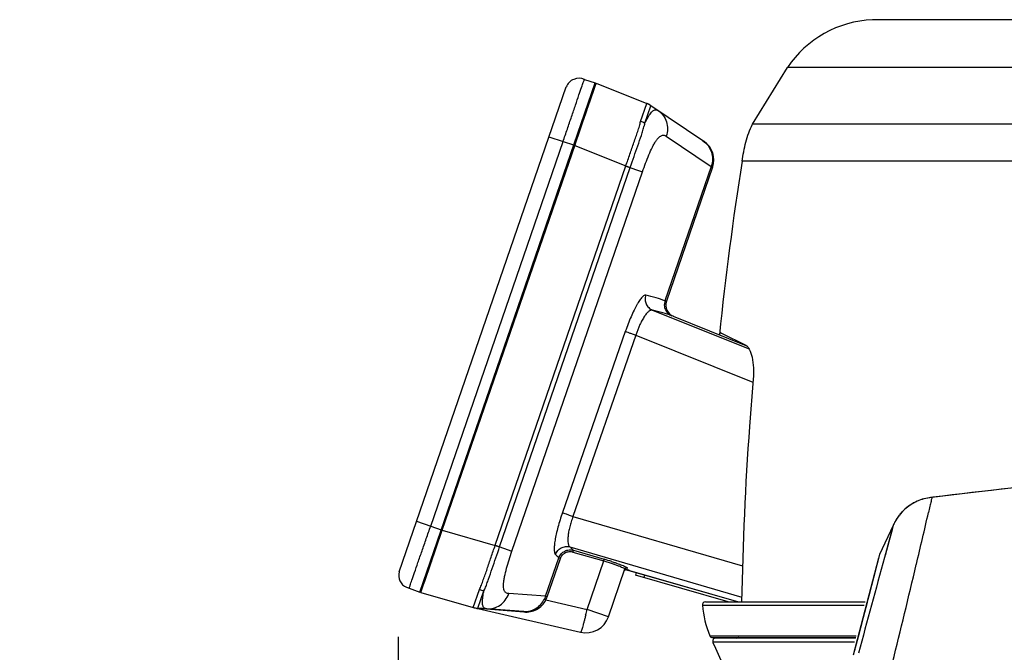
# Model space of a CAD drawing. Extents: x 230 to 4050, y 0 to 2754.
# Drawn here: x 1974 to 2138, y 1187 to 1293 of the extents above; entities that cross this region are included whole.
import ezdxf

# ---------------------------------------------------------------- set-up
doc = ezdxf.new("R2010")
doc.units = 0
doc.header["$LTSCALE"] = 2
doc.layers.get('0').update_dxf_attribs({"linetype": 'CONTINUOUS'})
doc.layers.add('SUNPOU', color=7, linetype='CONTINUOUS')
doc.styles.get("Standard").update_dxf_attribs({"font": 'romans.shx', "bigfont": 'extfont.shx'})
doc.dimstyles.new('STANDARD$0', dxfattribs={"dimscale": 10, "dimtxt": 2, "dimasz": 3, "dimexe": 1, "dimexo": 1, "dimgap": 0.6, "dimtad": 3, "dimdec": 0, "dimzin": 0, "dimdsep": 46, "dimtxsty": 'STANDARD', "dimblk1": 'OPEN', "dimblk2": 'OPEN', "dimsah": 1, "dimcen": 1.5, "dimadec": 0, "dimazin": 0, "dimtfac": 1, "dimtdec": 0, "dimtmove": 0, "dimatfit": 0, "dimldrblk": 'DOTSMALL', "dimfxl": 1, "dimtvp": 1, "dimtolj": 1, "dimtzin": 0, "dimarcsym": 0})

# ---------------------------------------------------------------- blocks, each defined once
blk = doc.blocks.new('_OPEN')
at = {"color": 0, "linetype": 'ByBlock'}
for p, q in [((-1, 0.1667), (0, 0)), ((0, 0), (-1, -0.1667)), ((0, 0), (-1, 0))]:
    blk.add_line(p, q, dxfattribs=at)
blk = doc.blocks.new('*D27')
at = {"layer": 'SUNPOU', "color": 0, "linetype": 'ByBlock', "lineweight": -2}
for p, q in [((2685.86, 1259.94), (2685.86, 554.72)), ((1973.7, 1077.25), (1973.7, 554.72)), ((2003.7, 564.72), (2655.86, 564.72))]:
    blk.add_line(p, q, dxfattribs=at)
at = {"layer": 'SUNPOU', "color": 0, "lineweight": -2, "xscale": 30, "yscale": 30, "zscale": 30, "rotation": 180}
blk.add_blockref('_OPEN', (1973.7, 564.72), dxfattribs=at)
at = {"layer": 'SUNPOU', "color": 0, "lineweight": -2, "xscale": 30, "yscale": 30, "zscale": 30}
blk.add_blockref('_OPEN', (2685.86, 564.72), dxfattribs=at)
at = {"layer": 'SUNPOU', "color": 0, "insert": (2329.78, 580.72), "char_height": 20, "attachment_point": 5}
blk.add_mtext('\\A1;712', dxfattribs=at)
blk = doc.blocks.new('_DotSmall')
at = {"color": 0, "linetype": 'ByBlock', "const_width": 0.5}
blk.add_lwpolyline([(-0.0625, 0, 1), (0.0625, 0, 1)], format="xyb", close=True, dxfattribs=at)
blk = doc.blocks.new('*D28')
at = {"layer": 'SUNPOU', "color": 0, "linetype": 'ByBlock', "lineweight": -2}
for p, q in [((2685.87, 1260.18), (2685.87, 604.72)), ((2036.87, 1189.6), (2036.87, 604.72)), ((2066.87, 614.72), (2655.87, 614.72))]:
    blk.add_line(p, q, dxfattribs=at)
at = {"layer": 'SUNPOU', "color": 0, "lineweight": -2, "xscale": 30, "yscale": 30, "zscale": 30, "rotation": 180}
blk.add_blockref('_OPEN', (2036.87, 614.72), dxfattribs=at)
at = {"layer": 'SUNPOU', "color": 0, "lineweight": -2, "xscale": 30, "yscale": 30, "zscale": 30}
blk.add_blockref('_OPEN', (2685.87, 614.72), dxfattribs=at)
at = {"layer": 'SUNPOU', "color": 0, "insert": (2361.37, 630.72), "char_height": 20, "attachment_point": 5}
blk.add_mtext('\\A1;649', dxfattribs=at)

msp = doc.modelspace()

# ---------------------------------------------------------------- linework, layer by layer
at = {"color": 2}
for p, q in [((2116.04, 1292.72), (2219.19, 1292.72)), ((2096.03, 1275.25), (2101.86, 1284.73)), ((2167.62, 1284.73), (2101.86, 1284.73)), ((2196.32, 1275.25), (2096.03, 1275.25)), ((2218.46, 1269.06), (2094.27, 1269.06)), ((2125.6, 1212.85), (2124.96, 1212.74)), ((2125.95, 1212.9), (2125.6, 1212.85)), ((2132.38, 1213.68), (2125.95, 1212.9)), ((2126.1, 1212.92), (2125.96, 1212.9)), ((2139.15, 1214.43), (2132.38, 1213.68)), ((2121.87, 1211.28), (2121.45, 1210.93)), ((2122.31, 1211.59), (2121.87, 1211.28)), ((2122.77, 1211.89), (2122.31, 1211.59)), ((2123.27, 1212.15), (2122.77, 1211.89)), ((2123.79, 1212.39), (2123.27, 1212.15)), ((2124.35, 1212.58), (2123.79, 1212.39)), ((2124.96, 1212.74), (2124.35, 1212.58)), ((2120.44, 1209.84), (2120.15, 1209.42)), ((2120.53, 1209.95), (2120.44, 1209.84)), ((2120.66, 1210.12), (2120.53, 1209.95)), ((2121.04, 1210.54), (2120.66, 1210.12)), ((2121.45, 1210.93), (2121.04, 1210.54)), ((2119.49, 1208.19), (2117.23, 1203.37)), ((2119.49, 1208.19), (2118.04, 1202.85)), ((2120.15, 1209.42), (2119.87, 1208.96)), ((2119.31, 1207.5), (2118.76, 1205.5)), ((2118.76, 1205.5), (2118.14, 1203.21)), ((2117.23, 1203.37), (2115.42, 1196.44)), ((2117.07, 1202.73), (2112.83, 1186.57)), ((2117.07, 1202.76), (2116.48, 1200.51)), ((2123.38, 1201.74), (2123.36, 1201.67)), ((2116.48, 1200.51), (2115.26, 1195.83)), ((2115.42, 1196.44), (2115.32, 1196.07)), ((2115.14, 1195.36), (2113.54, 1189.27)), ((2115.26, 1195.83), (2113.63, 1189.61)), ((2115.23, 1195.71), (2115.14, 1195.36)), ((2115.32, 1196.07), (2115.23, 1195.71)), ((2113.63, 1189.61), (2112.83, 1186.57)), ((2113.54, 1189.27), (2113.2, 1187.97)), ((2113.02, 1187.31), (2112.98, 1187.13)), ((2113.07, 1187.48), (2113.02, 1187.31)), ((2113.11, 1187.64), (2113.07, 1187.48)), ((2113.15, 1187.81), (2113.11, 1187.64)), ((2113.2, 1187.97), (2113.15, 1187.81))]:
    msp.add_line(p, q, dxfattribs=at)
at = {"color": 2, "linetype": 'Continuous'}
for p, q in [((2040.47, 1197.07), (2069.74, 1282.18)), ((2067.97, 1282.74), (2069.74, 1282.18)), ((2069.52, 1280.94), (2069.92, 1282.11)), ((2069.65, 1281.31), (2069.91, 1282.07)), ((2069.67, 1282), (2069.92, 1282.11)), ((2069.91, 1282.07), (2069.92, 1282.1)), ((2069.92, 1282.11), (2069.92, 1282.11)), ((2069.92, 1282.1), (2069.92, 1282.11)), ((2069.92, 1282.11), (2078.36, 1278.71)), ((2037.06, 1200.47), (2064.91, 1281.48)), ((2068.53, 1278.03), (2069.52, 1280.94)), ((2066.35, 1271.72), (2069.28, 1280.22)), ((2077.34, 1275.73), (2078.36, 1278.71)), ((2068.06, 1276.69), (2068.31, 1277.4)), ((2068.31, 1277.4), (2068.35, 1277.53)), ((2068.35, 1277.53), (2068.4, 1277.66)), ((2068.4, 1277.66), (2068.44, 1277.79)), ((2068.44, 1277.79), (2068.48, 1277.91)), ((2068.48, 1277.91), (2068.53, 1278.03)), ((2078.05, 1275.4), (2079.06, 1278.33)), ((2087.92, 1272.36), (2079.06, 1278.33)), ((2066.97, 1273.52), (2067.05, 1273.75)), ((2042.31, 1208.12), (2064.39, 1272.34)), ((2044.23, 1207.41), (2066.45, 1272)), ((2062.05, 1273.14), (2064.39, 1272.34)), ((2064.39, 1272.34), (2066.16, 1271.78)), ((2066.54, 1272.28), (2066.72, 1272.8)), ((2066.72, 1272.8), (2066.81, 1273.05)), ((2066.81, 1273.05), (2066.97, 1273.52)), ((2081.61, 1273.26), (2089.13, 1268.21)), ((2066.16, 1271.79), (2066.35, 1271.72)), ((2066.35, 1271.72), (2074.87, 1268.28)), ((2053.07, 1204.9), (2074.87, 1268.28)), ((2053.81, 1204.64), (2075.61, 1268.02)), ((2055.87, 1203.93), (2077.67, 1267.31)), ((2074.87, 1268.28), (2075.61, 1268.03)), ((2074.87, 1268.27), (2077.67, 1267.31)), ((2089.13, 1268.21), (2081.41, 1245.75)), ((2089.36, 1268.06), (2081.66, 1245.66)), ((2089.13, 1268.21), (2089.36, 1268.06)), ((2081.66, 1245.66), (2081.41, 1245.75)), ((2079.31, 1244.19), (2094.76, 1237.99)), ((2082.8, 1243.16), (2082.54, 1243.25)), ((2082.8, 1243.16), (2094.88, 1238.29)), ((2074.79, 1240.64), (2064.29, 1210.37)), ((2076.54, 1240.01), (2066.05, 1209.73)), ((2076.54, 1240.01), (2096.1, 1232.17)), ((2090.54, 1240.5), (2090.82, 1240.36)), ((2090.54, 1240.5), (2090.54, 1240.5)), ((2090.82, 1240.36), (2094.9, 1238.32)), ((2094.76, 1237.99), (2095.45, 1237.71)), ((2096.14, 1232.68), (2095.51, 1224.73)), ((2066.05, 1209.73), (2094.34, 1201.47)), ((2039.96, 1208.93), (2042.31, 1208.12)), ((2042.31, 1208.12), (2044.04, 1207.47)), ((2041.32, 1198.92), (2044.23, 1207.41)), ((2044.04, 1207.48), (2044.23, 1207.41)), ((2044.23, 1207.41), (2053.07, 1204.88)), ((2053.07, 1204.9), (2055.87, 1203.93)), ((2065.54, 1204.64), (2094.21, 1196.25)), ((2066.05, 1203.78), (2071.18, 1202.28)), ((2066.15, 1204.06), (2071.28, 1202.56)), ((2041.72, 1200.11), (2042.24, 1201.6)), ((2042.24, 1201.6), (2042.28, 1201.74)), ((2042.28, 1201.74), (2042.33, 1201.87)), ((2042.33, 1201.87), (2042.38, 1202.01)), ((2042.38, 1202.01), (2042.43, 1202.15)), ((2042.43, 1202.15), (2042.48, 1202.3)), ((2061.49, 1196.38), (2063.7, 1202.82)), ((2061.75, 1196.29), (2063.96, 1202.72)), ((2063.96, 1202.72), (2063.7, 1202.82)), ((2068.4, 1194.2), (2071.18, 1202.28)), ((2041.69, 1200.01), (2041.72, 1200.11)), ((2071.99, 1192.97), (2074.73, 1200.95)), ((2074.62, 1200.64), (2074.63, 1200.65)), ((2074.63, 1200.66), (2074.64, 1200.68)), ((2074.63, 1200.65), (2074.63, 1200.66)), ((2074.64, 1200.68), (2074.65, 1200.69)), ((2074.65, 1200.7), (2074.66, 1200.71)), ((2074.65, 1200.69), (2074.65, 1200.7)), ((2074.66, 1200.71), (2074.67, 1200.72)), ((2074.67, 1200.72), (2074.67, 1200.73)), ((2074.67, 1200.73), (2074.68, 1200.73)), ((2074.68, 1200.73), (2074.69, 1200.74)), ((2074.69, 1200.74), (2074.7, 1200.75)), ((2074.7, 1200.75), (2074.71, 1200.76)), ((2074.71, 1200.76), (2074.72, 1200.77)), ((2074.72, 1200.77), (2074.73, 1200.78)), ((2074.72, 1200.77), (2074.72, 1200.77)), ((2074.73, 1200.78), (2074.74, 1200.79)), ((2074.74, 1200.79), (2074.76, 1200.79)), ((2074.75, 1200.79), (2074.77, 1200.8)), ((2074.77, 1200.8), (2074.78, 1200.81)), ((2074.78, 1200.81), (2074.79, 1200.81)), ((2074.79, 1200.81), (2074.8, 1200.81)), ((2074.8, 1200.81), (2074.81, 1200.82)), ((2074.81, 1200.82), (2074.82, 1200.82)), ((2074.82, 1200.82), (2074.83, 1200.83)), ((2074.83, 1200.83), (2074.84, 1200.83)), ((2074.84, 1200.83), (2074.86, 1200.83)), ((2074.86, 1200.83), (2074.87, 1200.83)), ((2074.87, 1200.83), (2074.88, 1200.83)), ((2074.88, 1200.83), (2074.89, 1200.83)), ((2074.89, 1200.83), (2074.9, 1200.83)), ((2074.9, 1200.83), (2074.92, 1200.83)), ((2074.92, 1200.83), (2074.93, 1200.83)), ((2074.93, 1200.83), (2074.94, 1200.83)), ((2074.94, 1200.83), (2074.95, 1200.83)), ((2074.95, 1200.83), (2074.96, 1200.83)), ((2074.96, 1200.83), (2074.98, 1200.83)), ((2074.97, 1200.83), (2074.98, 1200.82)), ((2074.98, 1200.82), (2075.18, 1200.77)), ((2074.99, 1200.82), (2074.98, 1200.82)), ((2075.1, 1201.14), (2074.99, 1200.82)), ((2075.18, 1200.77), (2075.4, 1200.7)), ((2075.4, 1200.7), (2093.69, 1195.43)), ((2075.47, 1200.69), (2093.69, 1195.43)), ((2075.47, 1200.69), (2075.47, 1200.69)), ((2076.61, 1200.36), (2076.48, 1199.9)), ((2091.98, 1195.43), (2076.48, 1199.9)), ((2078, 1199.96), (2077.87, 1199.5)), ((2040.96, 1197.88), (2041.32, 1198.92)), ((2038.28, 1197.89), (2040.47, 1197.07)), ((2040.53, 1197.27), (2040.66, 1197.02)), ((2040.66, 1197.02), (2041, 1198)), ((2040.66, 1197.03), (2040.67, 1197.04)), ((2040.66, 1197.03), (2040.66, 1197.03)), ((2040.66, 1197.02), (2040.66, 1197.03)), ((2040.66, 1197.02), (2049.41, 1194.52)), ((2049.4, 1194.52), (2050.43, 1197.49)), ((2050.19, 1194.38), (2051.2, 1197.32)), ((2061.49, 1196.38), (2055.32, 1196.82)), ((2061.75, 1196.29), (2061.49, 1196.38)), ((2061.54, 1195.78), (2068.4, 1194.2)), ((2087.66, 1194.89), (2114.68, 1194.89)), ((2088.15, 1195.43), (2114.82, 1195.43)), ((2049.41, 1194.52), (2049.42, 1194.52)), ((2049.41, 1194.52), (2049.42, 1194.52)), ((2049.58, 1194.47), (2049.59, 1194.47)), ((2050.18, 1194.38), (2050.19, 1194.37)), ((2050.18, 1194.38), (2050.19, 1194.38)), ((2050.18, 1194.32), (2067.3, 1190.37)), ((2057.82, 1193.85), (2050.19, 1194.38)), ((2050.23, 1194.37), (2057.84, 1193.76)), ((2071.99, 1192.97), (2068.4, 1194.2)), ((2088.89, 1189.79), (2113.34, 1189.79)), ((2089.35, 1189.48), (2113.26, 1189.48)), ((2113.04, 1188.69), (2089.42, 1188.69)), ((2113.23, 1189.38), (2089.87, 1189.38)), ((2093.65, 1189.48), (2093.64, 1189.48)), ((2093.65, 1189.48), (2093.69, 1189.47)), ((2093.69, 1189.47), (2093.72, 1189.47)), ((2093.72, 1189.47), (2093.76, 1189.46)), ((2093.76, 1189.46), (2093.8, 1189.45)), ((2093.8, 1189.45), (2093.83, 1189.43)), ((2093.83, 1189.43), (2093.86, 1189.42)), ((2093.86, 1189.42), (2093.89, 1189.4)), ((2093.89, 1189.4), (2093.92, 1189.38))]:
    msp.add_line(p, q, dxfattribs=at)
at = {"color": 2}
for centre, radius, start, end in [((2116.83, 1274.73), 18, 92.5176, 146.2866), ((2642.37, 1182.68), 554.86, 171.0433, 174.0633), ((2126.01, 1205.64), 6.98, 145.9145, 148.4093), ((2126.1, 1205.58), 7.08, 145.9014, 148.2501), ((2126, 1205.65), 6.96, 144.8656, 145.8966), ((2125.86, 1205.74), 6.8, 144.8386, 145.9067), ((2125.8, 1205.79), 6.72, 143.5424, 144.8388), ((2125.96, 1205.68), 6.91, 144.0321, 144.8653), ((2125.94, 1205.69), 6.89, 141.8054, 144.0292), ((2125.79, 1205.79), 6.71, 141.7204, 143.537), ((2126.11, 1205.56), 7.1, 140.3728, 141.8043), ((2126.37, 1205.34), 7.45, 136.0138, 140.354), ((1276.72, 1404.4), 870.57, 346.53859, 347.12122), ((2130, 1203.52), 11.5, 152.5675, 154.1891), ((2127.82, 1204.64), 9.04, 152.2019, 152.5017), ((2126.81, 1205.17), 7.91, 150.2728, 152.2299), ((2126.38, 1205.42), 7.41, 149.2745, 150.5033), ((2126.33, 1205.44), 7.36, 149.1408, 150.2452), ((2126.21, 1205.52), 7.21, 148.402, 149.2724), ((2126.23, 1205.5), 7.23, 148.2459, 149.1401), ((7122.68, -166.11), 5188.49, 164.70148, 164.88409), ((-303.94, 1780.75), 2495.42, 346.1954, 346.58184)]:
    msp.add_arc(centre, radius, start, end, dxfattribs=at)
at = {"color": 2, "linetype": 'Continuous'}
for centre, radius, start, end in [((2067.06, 1280.61), 2.31, 66.8959, 157.8927), ((2076.93, 1275.16), 3.83, 56.0208, 68.0207), ((2076.92, 1275.15), 3.84, 56.0331, 67.0081), ((2075.09, 1270.03), 6.13, 61.0982, 68.5193), ((2085.84, 1269.27), 3.73, 341.0208, 56.0208), ((2073.18, 1268.85), 2.57, 340.9547, 341.3499), ((2083.55, 1245.01), 2, 161.0208, 248.0859), ((2622.64, 1186.52), 528.51, 175.854, 179.0339), ((2049.22, 1206.22), 4.07, 340.8231, 341.0485), ((2170.04, 1541.39), 356.26, 250.8334, 250.9589), ((2051.38, 1205.47), 2.57, 340.7793, 341.1748), ((2074.8, 1215.07), 16.53, 225.0612, 227.8213), ((2056.73, 1152.84), 51.81, 72.2637, 73.6914), ((2039.06, 1199.84), 2.1, 162.4805, 248.3811), ((2074.9, 1200.54), 0.3, 73.8641, 160.999), ((2075.01, 1200.85), 0.3, 73.8273, 160.9657), ((2062.27, 1154.92), 47.64, 73.9047, 74.5102), ((2052.21, 1203.59), 6.35, 253.6503, 260.8161), ((2058.03, 1197.57), 3.66, 333.0328, 340.978), ((2058.01, 1197.58), 3.96, 333.0873, 341.0126), ((2088.15, 1194.93), 0.5, 90, 184.966), ((2105.09, 1196.4), 17.5, 184.966, 202.1938), ((2050.46, 1198.2), 3.83, 254.0208, 266.0208), ((2053.61, 1209.21), 15.28, 254.0208, 254.6875), ((2050.55, 1198.53), 4.17, 254.1717, 255.0276), ((2050.56, 1198.54), 4.19, 255.028, 256.7148), ((2050.56, 1198.55), 4.2, 256.7171, 264.7681), ((2053.61, 1209.21), 15.28, 254.7516, 257.0207), ((2050.46, 1198.2), 3.83, 257.9143, 266.0161), ((2050.18, 1194.26), 0.124, 74.6392, 83.695), ((2050.18, 1194.26), 0.122, 83.7262, 85.9495), ((2050.56, 1198.54), 4.18, 264.9868, 265.5147), ((2050.18, 1194.25), 0.131, 65.9091, 74.5971), ((1995.09, 1211.12), 75.23, 346.2707, 347.0063), ((2068.2, 1194.27), 4, 257.0208, 341.0208), ((2089.35, 1189.98), 0.5, 202.1938, 270), ((2089.87, 1188.88), 0.5, 90, 203.4358), ((2226.85, 1248.26), 149.8, 203.4358, 210.0734), ((2093.22, 1189.88), 0.5, 280.1667, 305.9464), ((2093.58, 1188.73), 0.75, 84.0941, 85.665)]:
    msp.add_arc(centre, radius, start, end, dxfattribs=at)
for points, knots in [([(2064.39, 1272.34), (2064.63, 1273.04), (2065.11, 1274.43), (2065.8, 1276.47), (2066.45, 1278.37), (2067.01, 1280), (2067.4, 1281.14), (2067.64, 1281.83), (2067.76, 1282.18), (2067.86, 1282.42), (2067.91, 1282.61), (2067.96, 1282.67), (2067.96, 1282.74), (2067.97, 1282.74)], [0, 0, 0, 0, 0.202412, 0.401113, 0.588242, 0.749937, 0.871515, 0.915431, 0.948808, 0.972767, 0.988535, 0.997273, 1, 1, 1, 1]), ([(2078.52, 1276.29), (2078.61, 1276.45), (2078.77, 1276.73), (2079.03, 1277.09), (2079.27, 1277.36), (2079.49, 1277.54), (2079.71, 1277.64), (2079.91, 1277.66), (2080.09, 1277.62), (2080.2, 1277.56), (2080.26, 1277.53)], [0, 0, 0, 0, 0.224251, 0.408056, 0.555093, 0.671596, 0.765598, 0.846161, 0.922063, 1, 1, 1, 1]), ([(2080.26, 1277.53), (2080.58, 1277.31), (2081.17, 1276.75), (2081.72, 1275.66), (2081.89, 1274.45), (2081.74, 1273.64), (2081.61, 1273.26)], [0, 0, 0, 0, 0.247316, 0.496041, 0.746978, 1, 1, 1, 1]), ([(2074.87, 1268.28), (2075.1, 1268.94), (2075.44, 1269.93), (2075.9, 1271.23), (2076.23, 1272.2), (2076.56, 1273.14), (2076.86, 1274.04), (2077.1, 1274.77), (2077.25, 1275.33), (2077.31, 1275.6), (2077.34, 1275.73)], [0, 0, 0, 0, 0.266263, 0.398367, 0.528723, 0.656064, 0.778638, 0.894188, 0.94851, 1, 1, 1, 1]), ([(2077.96, 1274.99), (2077.97, 1275.02), (2078, 1275.16), (2078.04, 1275.29), (2078.05, 1275.4)], [0, 0, 0, 0, 0.252571, 1, 1, 1, 1]), ([(2078.05, 1275.4), (2078.09, 1275.48), (2078.24, 1275.78), (2078.4, 1276.08), (2078.52, 1276.29)], [0, 0, 0, 0, 0.269941, 1, 1, 1, 1]), ([(2075.61, 1268.03), (2075.82, 1268.64), (2076.24, 1269.85), (2076.86, 1271.63), (2077.37, 1273.08), (2077.73, 1274.19), (2077.89, 1274.72), (2077.96, 1274.99)], [0, 0, 0, 0, 0.263195, 0.522507, 0.77157, 0.88909, 1, 1, 1, 1]), ([(2077.67, 1267.31), (2077.83, 1267.79), (2078.17, 1268.73), (2078.71, 1270.11), (2079.19, 1271.2), (2079.6, 1271.97), (2079.89, 1272.45), (2080.17, 1272.83), (2080.43, 1273.1), (2080.67, 1273.28), (2080.89, 1273.38), (2081.1, 1273.41), (2081.34, 1273.4), (2081.51, 1273.32), (2081.61, 1273.26)], [0, 0, 0, 0, 0.196384, 0.389887, 0.573382, 0.656479, 0.729513, 0.789872, 0.837703, 0.875389, 0.905846, 0.931697, 0.955077, 1, 1, 1, 1]), ([(2087.72, 1272.5), (2088.05, 1272.27), (2088.65, 1271.71), (2089.22, 1270.62), (2089.41, 1269.4), (2089.27, 1268.59), (2089.13, 1268.21)], [0, 0, 0, 0, 0.249142, 0.498731, 0.749029, 1, 1, 1, 1]), ([(2078.2, 1246.69), (2078.11, 1246.71), (2077.94, 1246.65), (2077.75, 1246.5), (2077.57, 1246.32), (2077.38, 1246.09), (2077.17, 1245.8), (2076.95, 1245.45), (2076.63, 1244.91), (2076.21, 1244.12), (2075.72, 1243.06), (2075.24, 1241.88), (2074.94, 1241.06), (2074.79, 1240.64)], [0, 0, 0, 0, 0.038865, 0.067314, 0.102911, 0.145876, 0.196153, 0.253515, 0.317603, 0.463999, 0.630606, 0.81151, 1, 1, 1, 1]), ([(2078.2, 1246.69), (2078.12, 1246.45), (2078.04, 1245.94), (2078.22, 1245.2), (2078.66, 1244.57), (2079.08, 1244.29), (2079.31, 1244.19)], [0, 0, 0, 0, 0.25157, 0.502377, 0.751808, 1, 1, 1, 1]), ([(2081.41, 1245.75), (2080.92, 1245.93), (2079.86, 1246.27), (2078.78, 1246.55), (2078.2, 1246.69)], [0, 0, 0, 0, 0.463413, 1, 1, 1, 1]), ([(2081.41, 1245.75), (2081.33, 1245.51), (2081.25, 1245), (2081.43, 1244.25), (2081.88, 1243.62), (2082.31, 1243.34), (2082.54, 1243.25)], [0, 0, 0, 0, 0.250958, 0.501356, 0.750968, 1, 1, 1, 1]), ([(2079.31, 1244.19), (2079.27, 1244.21), (2079.18, 1244.22), (2079.04, 1244.19), (2078.88, 1244.11), (2078.65, 1243.95), (2078.34, 1243.64), (2077.97, 1243.14), (2077.59, 1242.51), (2077.07, 1241.46), (2076.74, 1240.61), (2076.54, 1240.01)], [0, 0, 0, 0, 0.024334, 0.051469, 0.083183, 0.120541, 0.213978, 0.33302, 0.475803, 0.638453, 1, 1, 1, 1]), ([(2082.54, 1243.25), (2082.05, 1243.43), (2080.98, 1243.77), (2079.9, 1244.05), (2079.31, 1244.19)], [0, 0, 0, 0, 0.463357, 1, 1, 1, 1]), ([(2074.79, 1240.64), (2074.86, 1240.61), (2075.07, 1240.53), (2075.45, 1240.4), (2075.96, 1240.21), (2076.34, 1240.08), (2076.54, 1240.01)], [0, 0, 0, 0, 0.123597, 0.34938, 0.652604, 1, 1, 1, 1]), ([(2094.9, 1238.32), (2095.16, 1238.19), (2095.62, 1237.51), (2096.19, 1235.63), (2096.25, 1233.9), (2096.14, 1232.68)], [0, 0, 0, 0, 0.151817, 0.380892, 1, 1, 1, 1]), ([(2064.29, 1210.37), (2064.01, 1209.56), (2063.64, 1208.37), (2063.26, 1206.82), (2063.06, 1205.8), (2062.94, 1204.92), (2062.91, 1204.3), (2062.94, 1203.9), (2062.97, 1203.67), (2063.03, 1203.49), (2063.09, 1203.4), (2063.12, 1203.36)], [0, 0, 0, 0, 0.355756, 0.518621, 0.663884, 0.786969, 0.884522, 0.923141, 0.954948, 0.980264, 1, 1, 1, 1]), ([(2064.29, 1210.37), (2064.36, 1210.34), (2064.57, 1210.26), (2064.95, 1210.12), (2065.46, 1209.94), (2065.85, 1209.81), (2066.05, 1209.73)], [0, 0, 0, 0, 0.12381, 0.34976, 0.652966, 1, 1, 1, 1]), ([(2066.05, 1209.73), (2065.94, 1209.44), (2065.74, 1208.85), (2065.5, 1207.99), (2065.33, 1207.17), (2065.22, 1206.43), (2065.19, 1205.79), (2065.22, 1205.34), (2065.29, 1205.04), (2065.37, 1204.83), (2065.46, 1204.69), (2065.54, 1204.64)], [0, 0, 0, 0, 0.178281, 0.350525, 0.510552, 0.653112, 0.774308, 0.871897, 0.911767, 0.945974, 1, 1, 1, 1]), ([(2038.73, 1197.72), (2038.72, 1197.73), (2038.76, 1197.78), (2038.76, 1197.86), (2038.83, 1198.04), (2038.91, 1198.29), (2039.03, 1198.64), (2039.26, 1199.33), (2039.65, 1200.47), (2040.21, 1202.1), (2040.87, 1203.99), (2041.58, 1206.03), (2042.06, 1207.42), (2042.31, 1208.12)], [0, 0, 0, 0, 0.002727, 0.011464, 0.027233, 0.051192, 0.084569, 0.128488, 0.250075, 0.411763, 0.598886, 0.797587, 1, 1, 1, 1]), ([(2050.43, 1197.49), (2050.49, 1197.61), (2050.61, 1197.86), (2050.83, 1198.4), (2051.1, 1199.12), (2051.41, 1200.02), (2051.73, 1200.96), (2052.06, 1201.93), (2052.51, 1203.24), (2052.84, 1204.22), (2053.07, 1204.88)], [0, 0, 0, 0, 0.051488, 0.105812, 0.221363, 0.343935, 0.471278, 0.601632, 0.733737, 1, 1, 1, 1]), ([(2051.38, 1197.7), (2051.49, 1197.95), (2051.69, 1198.47), (2052.09, 1199.57), (2052.58, 1201.02), (2053.18, 1202.81), (2053.6, 1204.02), (2053.81, 1204.63)], [0, 0, 0, 0, 0.110897, 0.228412, 0.477474, 0.736794, 1, 1, 1, 1]), ([(2063.12, 1203.36), (2063.21, 1203.6), (2063.47, 1204.04), (2064.06, 1204.51), (2064.79, 1204.74), (2065.3, 1204.7), (2065.54, 1204.64)], [0, 0, 0, 0, 0.250755, 0.501744, 0.751727, 1, 1, 1, 1]), ([(2065.54, 1204.64), (2065.59, 1204.59), (2065.79, 1204.39), (2065.99, 1204.2), (2066.15, 1204.06)], [0, 0, 0, 0, 0.256942, 1, 1, 1, 1]), ([(2055.32, 1196.82), (2055.2, 1196.83), (2055.02, 1196.87), (2054.82, 1197.01), (2054.68, 1197.16), (2054.57, 1197.38), (2054.49, 1197.67), (2054.45, 1198.05), (2054.46, 1198.51), (2054.52, 1199.07), (2054.68, 1199.93), (2054.97, 1201.08), (2055.39, 1202.5), (2055.71, 1203.46), (2055.87, 1203.93)], [0, 0, 0, 0, 0.044923, 0.068303, 0.094154, 0.124611, 0.162297, 0.210129, 0.270487, 0.343521, 0.426618, 0.610112, 0.803615, 1, 1, 1, 1]), ([(2063.7, 1202.82), (2063.78, 1203.05), (2064.04, 1203.5), (2064.65, 1203.97), (2065.39, 1204.18), (2065.91, 1204.13), (2066.15, 1204.06)], [0, 0, 0, 0, 0.249976, 0.499937, 0.749935, 1, 1, 1, 1]), ([(2063.96, 1202.72), (2064.03, 1202.93), (2064.25, 1203.31), (2064.78, 1203.71), (2065.41, 1203.88), (2065.85, 1203.84), (2066.05, 1203.78)], [0, 0, 0, 0, 0.250089, 0.500099, 0.750053, 1, 1, 1, 1]), ([(2066.05, 1203.78), (2066.06, 1203.81), (2066.08, 1203.88), (2066.11, 1203.95), (2066.12, 1204.01), (2066.13, 1204.03), (2066.14, 1204.05), (2066.15, 1204.06), (2066.15, 1204.06)], [0, 0, 0, 0, 0.364543, 0.678984, 0.803595, 0.900533, 0.966586, 1, 1, 1, 1]), ([(2071.18, 1202.28), (2071.19, 1202.31), (2071.21, 1202.38), (2071.23, 1202.45), (2071.25, 1202.5), (2071.26, 1202.53), (2071.27, 1202.55), (2071.27, 1202.56), (2071.28, 1202.56)], [0, 0, 0, 0, 0.364617, 0.679097, 0.803706, 0.900624, 0.96664, 1, 1, 1, 1]), ([(2071.18, 1202.28), (2071.42, 1202.21), (2071.89, 1202.07), (2072.56, 1201.86), (2073.18, 1201.65), (2073.71, 1201.46), (2074.14, 1201.29), (2074.42, 1201.16), (2074.59, 1201.07), (2074.66, 1201.03), (2074.7, 1201), (2074.72, 1200.98), (2074.73, 1200.96), (2074.73, 1200.95)], [0, 0, 0, 0, 0.19664, 0.384244, 0.556057, 0.705911, 0.82849, 0.919569, 0.95236, 0.976388, 0.985147, 0.991828, 1, 1, 1, 1]), ([(2072.51, 1202.18), (2072.7, 1202.12), (2073.06, 1202.01), (2073.56, 1201.83), (2074.01, 1201.67), (2074.39, 1201.52), (2074.69, 1201.39), (2074.91, 1201.29), (2075.04, 1201.22), (2075.09, 1201.17), (2075.1, 1201.15), (2075.1, 1201.14)], [0, 0, 0, 0, 0.209878, 0.402643, 0.573898, 0.719767, 0.837005, 0.923128, 0.976685, 0.991506, 1, 1, 1, 1]), ([(2051.02, 1196.33), (2051.03, 1196.41), (2051.08, 1196.74), (2051.15, 1197.07), (2051.2, 1197.32)], [0, 0, 0, 0, 0.229567, 1, 1, 1, 1]), ([(2051.2, 1197.32), (2051.22, 1197.35), (2051.28, 1197.47), (2051.34, 1197.6), (2051.38, 1197.7)], [0, 0, 0, 0, 0.247782, 1, 1, 1, 1]), ([(2051.62, 1194.28), (2052.02, 1194.25), (2052.83, 1194.34), (2053.93, 1194.85), (2054.81, 1195.7), (2055.19, 1196.44), (2055.32, 1196.82)], [0, 0, 0, 0, 0.247316, 0.496041, 0.746978, 1, 1, 1, 1]), ([(2051.62, 1194.28), (2051.56, 1194.29), (2051.44, 1194.31), (2051.27, 1194.39), (2051.13, 1194.54), (2051.02, 1194.75), (2050.95, 1195.03), (2050.93, 1195.38), (2050.95, 1195.83), (2050.99, 1196.15), (2051.02, 1196.33)], [0, 0, 0, 0, 0.077938, 0.153839, 0.234403, 0.328405, 0.444907, 0.591944, 0.77575, 1, 1, 1, 1]), ([(2057.82, 1193.85), (2058.18, 1193.83), (2058.9, 1193.88), (2059.89, 1194.29), (2060.71, 1194.99), (2061.12, 1195.59), (2061.29, 1195.91)], [0, 0, 0, 0, 0.251726, 0.495422, 0.74329, 1, 1, 1, 1]), ([(2057.84, 1193.76), (2058.21, 1193.73), (2058.96, 1193.77), (2060.02, 1194.15), (2060.91, 1194.83), (2061.36, 1195.45), (2061.54, 1195.78)], [0, 0, 0, 0, 0.251866, 0.496881, 0.744681, 1, 1, 1, 1]), ([(2061.54, 1195.78), (2061.48, 1195.81), (2061.4, 1195.86), (2061.32, 1195.9), (2061.29, 1195.91)], [0, 0, 0, 0, 0.658534, 1, 1, 1, 1]), ([(2050.18, 1194.32), (2050.19, 1194.32), (2050.21, 1194.34), (2050.22, 1194.36), (2050.23, 1194.37)], [0, 0, 0, 0, 0.325582, 1, 1, 1, 1]), ([(2057.84, 1193.76), (2057.84, 1193.77), (2057.84, 1193.8), (2057.84, 1193.82), (2057.83, 1193.84), (2057.83, 1193.85), (2057.82, 1193.85)], [0, 0, 0, 0, 0.407501, 0.71366, 0.9093, 1, 1, 1, 1]), ([(2068.18, 1193.26), (2068.13, 1193.06), (2068.03, 1192.67), (2067.89, 1192.12), (2067.75, 1191.62), (2067.63, 1191.19), (2067.52, 1190.85), (2067.44, 1190.62), (2067.39, 1190.49), (2067.35, 1190.42), (2067.33, 1190.39), (2067.31, 1190.37), (2067.3, 1190.37)], [0, 0, 0, 0, 0.205786, 0.397149, 0.568905, 0.716414, 0.835713, 0.923662, 0.955177, 0.978183, 0.992768, 1, 1, 1, 1])]:
    msp.add_open_spline(points, degree=3, knots=knots, dxfattribs=at)
at = {"color": 2}
for points, knots in [([(2094.27, 1269.06), (2094.44, 1270.13), (2094.85, 1272.24), (2095.51, 1274.32), (2096.03, 1275.25)], [0, 0, 0, 0, 0.50229, 1, 1, 1, 1]), ([(2176.06, 1217.17), (2168.13, 1216.89), (2151.44, 1215.75), (2134.81, 1214.02), (2126.1, 1212.92)], [0, 0, 0, 0, 0.474954, 1, 1, 1, 1]), ([(2125.96, 1212.9), (2125.97, 1212.84), (2125.88, 1212.62), (2125.81, 1212.14), (2125.61, 1211.35), (2125.48, 1210.72), (2125.4, 1210.36)], [0, 0, 0, 0, 0.0682, 0.2589, 0.571077, 1, 1, 1, 1]), ([(2125.52, 1212.84), (2124.72, 1212.72), (2123.05, 1212.22), (2121.65, 1211.17), (2121.01, 1210.51)], [0, 0, 0, 0, 0.469285, 1, 1, 1, 1])]:
    msp.add_open_spline(points, degree=3, knots=knots, dxfattribs=at)
for points in [[(2125.96, 1212.9), (2125.81, 1212.88), (2125.66, 1212.86), (2125.52, 1212.84)], [(2119.65, 1208.52), (2119.6, 1208.41), (2119.55, 1208.3), (2119.49, 1208.19)]]:
    msp.add_open_spline(points, degree=3, dxfattribs=at)
at = {"color": 2, "linetype": 'Continuous'}
for points in [[(2050.23, 1194.37), (2050.22, 1194.38), (2050.21, 1194.38), (2050.19, 1194.38)], [(2093.94, 1189.38), (2093.86, 1189.44), (2093.76, 1189.47), (2093.66, 1189.48)]]:
    msp.add_open_spline(points, degree=3, dxfattribs=at)

# ---------------------------------------------------------------- dimensions: what is measured, and where the dimension line sits
at = {"layer": 'SUNPOU'}
for base, p1, p2, picture, middle in [((2685.86, 564.72), (1973.7, 1087.25), (2685.86, 1269.94), '*D27', (2329.78, 580.72)), ((2685.87, 614.72), (2036.87, 1199.6), (2685.87, 1270.18), '*D28', (2361.37, 630.72))]:
    dim = msp.add_linear_dim(base=base, p1=p1, p2=p2, dimstyle='STANDARD$0', override={"dimarcsym": 1}, dxfattribs=at)
    dim.commit()
    dim.dimension.update_dxf_attribs({"geometry": picture, "text_midpoint": middle})

doc.saveas('drawing.dxf')
